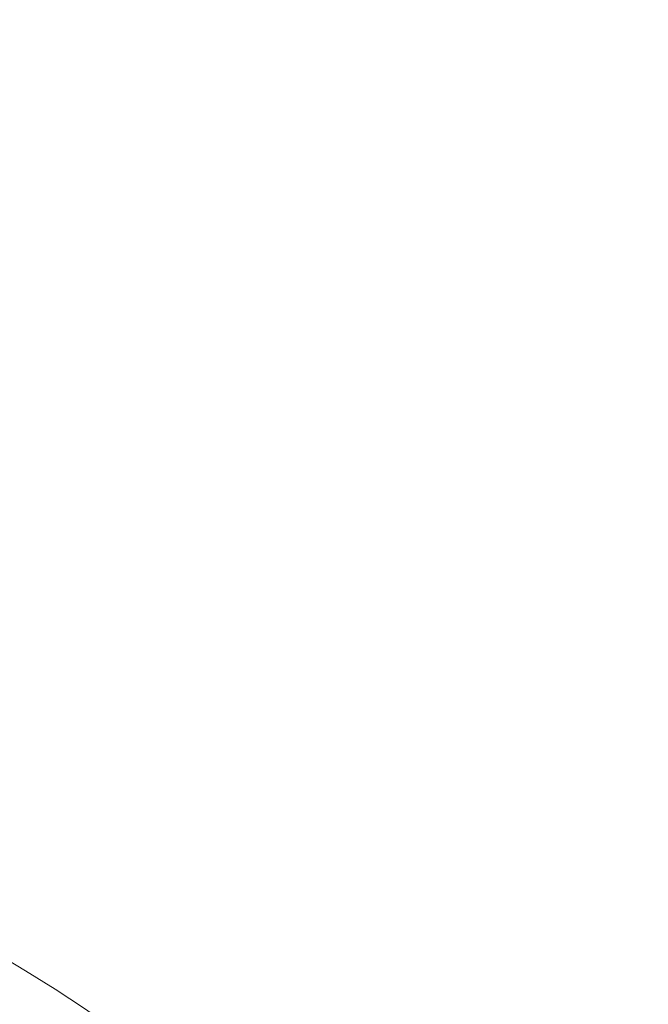
# Model space of a CAD drawing. Units: millimetres. Extents: x -1 to 4096, y 19 to 4103.
# Drawn here: x 2366 to 2509, y 2192 to 2416 of the extents above; entities that cross this region are included whole.
import ezdxf

# ---------------------------------------------------------------- set-up
doc = ezdxf.new("R2010")
doc.units = ezdxf.units.MM
doc.styles.get("Standard").update_dxf_attribs({"font": 'arial.ttf'})
doc.dimstyles.get("Standard").update_dxf_attribs({"dimtxt": 0.18, "dimasz": 0.18, "dimexe": 0.18, "dimexo": 0.0625, "dimgap": 0.09, "dimtad": 0, "dimtih": 1, "dimtoh": 1, "dimdec": 4, "dimzin": 0, "dimdsep": 46, "dimtxsty": 'Standard', "dimcen": 0.09, "dimadec": 0, "dimazin": 0, "dimtfac": 1, "dimtdec": 4, "dimtofl": 0, "dimtmove": 0, "dimatfit": 3, "dimfxl": 1, "dimtolj": 1, "dimtzin": 0, "dimarcsym": 0})

# ---------------------------------------------------------------- blocks, each defined once
blk = doc.blocks.new('A$C01ac3710')
at = {"color": 0, "linetype": 'Continuous', "lineweight": 0}
blk.add_circle((0, -121.71), 330, dxfattribs=at)
blk = doc.blocks.new('*D9')
at = {"color": 0, "lineweight": -2, "transparency": 16777216}
for p, q in [((297.37, 3837.68), (297.37, 3877.86)), ((397.37, 3877.68), (3995.55, 3877.68)), ((4095.55, 3837.68), (4095.55, 3877.86))]:
    blk.add_line(p, q, dxfattribs=at)
at = {"color": 0, "transparency": 16777216}
for points in [[(397.37, 3894.34), (397.37, 3861.01), (297.37, 3877.68)], [(3995.55, 3894.34), (3995.55, 3861.01), (4095.55, 3877.68)]]:
    blk.add_solid(points, dxfattribs=at)
at = {"layer": 'Defpoints', "color": 0, "transparency": 16777216}
for p in [(4095.55, 3877.68), (297.37, 1917.74), (4095.55, 1917.74)]:
    blk.add_point(p, dxfattribs=at)
at = {"color": 0, "lineweight": 13, "transparency": 16777216, "insert": (2196.46, 4004.31), "char_height": 150, "attachment_point": 5}
blk.add_mtext('\\A1;380', dxfattribs=at)

msp = doc.modelspace()

# ---------------------------------------------------------------- linework, layer by layer
at = {"lineweight": 13}
msp.add_circle((2196.45971, 1917.74468), 1899.08771, dxfattribs=at)

# ---------------------------------------------------------------- block references
msp.add_blockref('A$C01ac3710', (2196.45971, 2039.45415))

# ---------------------------------------------------------------- dimensions: what is measured, and where the dimension line sits
dim = msp.add_linear_dim(base=(4095.54741, 3877.67755), p1=(297.372, 1917.74468), p2=(4095.54741, 1917.74468), text='380', dimstyle='Standard', override={"dimtxt": 150, "dimasz": 100, "dimgap": 50, "dimtad": 3, "dimtih": 0, "dimtoh": 0, "dimfxl": 40, "dimfxlon": 1}, dxfattribs=at)
dim.commit()
dim.dimension.update_dxf_attribs({"geometry": '*D9', "text_midpoint": (2196.45971, 4004.31466)})

doc.saveas('drawing.dxf')
